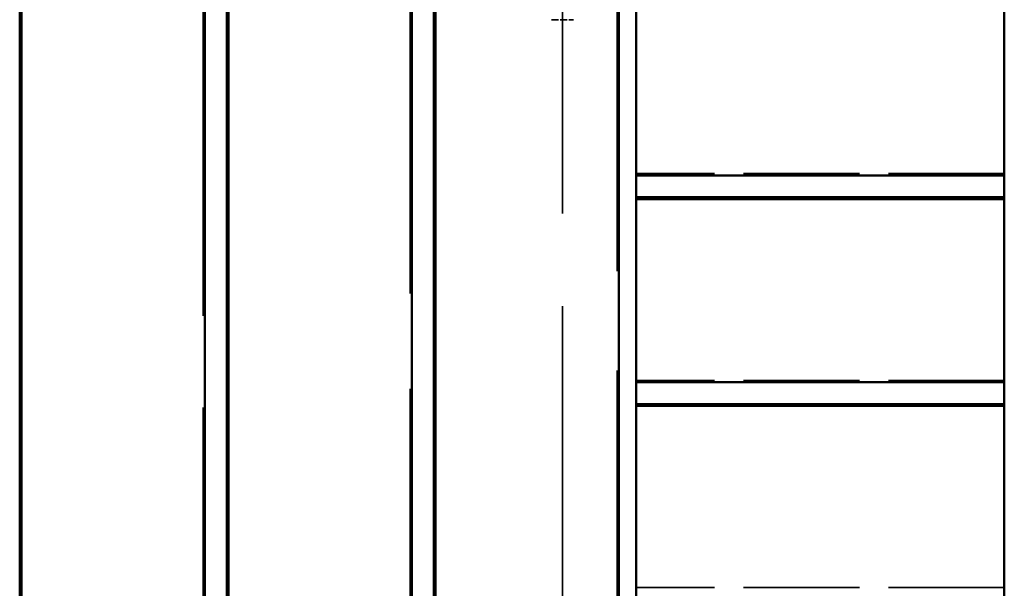
# Model space of a CAD drawing. Units: millimetres. Extents: x 907 to 13988, y 958 to 5821.
# Drawn here: x 11720 to 11987, y 3887 to 4041 of the extents above; entities that cross this region are included whole.
import ezdxf

# ---------------------------------------------------------------- set-up
doc = ezdxf.new("R2010")
doc.units = ezdxf.units.MM
doc.header["$LTSCALE"] = 25
doc.linetypes.add('DASHED', pattern=[0.2067, 0.1654, -0.0413])
for name, color, linetype, lineweight in [('ESF_Spielgeraet', 7, 'Continuous', 15), ('Sichtbar (ISO)', 7, 'Continuous', 50), ('Verdeckt (ISO)', 7, 'DASHED', 35)]:
    doc.layers.add(name, color=color, linetype=linetype, lineweight=lineweight)

# ---------------------------------------------------------------- blocks, each defined once
blk = doc.blocks.new('26-0120-XVL-0-000_Murmel-Kombi_M-01')
at = {"layer": 'Sichtbar (ISO)'}
for p, q in [((11882.3493, 4222.0188), (11882.3493, 3399.8129)), ((11987.0393, 3484.5386), (11987.0393, 4217.4389)), ((11832.5396, 3413.2103), (11832.5396, 4208.6214)), ((11887.0393, 3484.5386), (11887.0393, 4209.6563)), ((11826.113, 4206.8928), (11826.113, 3414.9389)), ((11832.0166, 3419.422), (11832.0166, 4202.4097)), ((11769.8767, 4191.7668), (11769.8767, 3430.0649)), ((11776.3033, 3428.3364), (11776.3033, 4193.4954)), ((11775.7803, 3434.548), (11775.7803, 4187.2837)), ((11720.067, 3443.4624), (11720.067, 4178.3693)), ((11719.5441, 3449.6741), (11719.5441, 4172.1577)), ((11987.0393, 3998.8872), (11887.0393, 3998.8872)), ((11887.0393, 3992.9836), (11987.0393, 3992.9836)), ((11887.0393, 3992.4606), (11987.0393, 3992.4606)), ((11987.0393, 3942.6509), (11887.0393, 3942.6509)), ((11887.0393, 3936.7473), (11987.0393, 3936.7473)), ((11887.0393, 3936.2243), (11987.0393, 3936.2243))]:
    blk.add_line(p, q, dxfattribs=at)
at = {"layer": 'Verdeckt (ISO)', "ltscale": 24.381947}
blk.add_line((11867.0393, 3484.5386), (11867.0393, 4237.6242), dxfattribs=at)
at = {"layer": 'Verdeckt (ISO)', "ltscale": 26.117807}
blk.add_line((11881.8264, 4215.8072), (11881.8264, 3406.0245), dxfattribs=at)
at = {"layer": 'Verdeckt (ISO)', "ltscale": 25.142094}
blk.add_line((11825.5901, 4200.6812), (11825.5901, 3421.1506), dxfattribs=at)
at = {"layer": 'Verdeckt (ISO)', "ltscale": 24.166378}
blk.add_line((11769.3538, 4185.5551), (11769.3538, 3436.2766), dxfattribs=at)
at = {"layer": 'Verdeckt (ISO)', "ltscale": 0.457027}
blk.add_line((11864.0393, 4041.1862), (11870.0393, 4041.1862), dxfattribs=at)
at = {"layer": 'Verdeckt (ISO)', "ltscale": 7.618686}
for p, q in [((11987.0393, 3999.4101), (11887.0393, 3999.4101)), ((11987.0393, 3943.1738), (11887.0393, 3943.1738)), ((11987.0393, 3886.9375), (11887.0393, 3886.9375))]:
    blk.add_line(p, q, dxfattribs=at)

msp = doc.modelspace()

# ---------------------------------------------------------------- block references
at = {"layer": 'ESF_Spielgeraet'}
msp.add_blockref('26-0120-XVL-0-000_Murmel-Kombi_M-01', (0, 0), dxfattribs=at)

doc.saveas('drawing.dxf')
